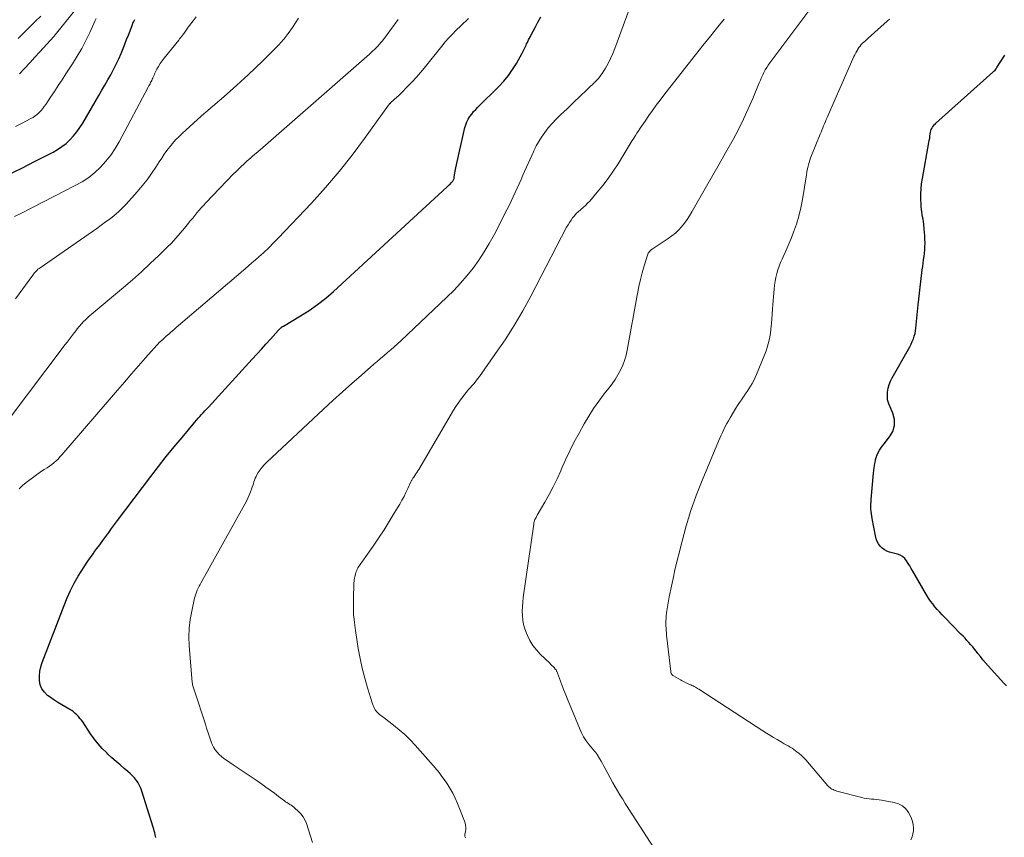
# Model space of a CAD drawing. Units: feet. Extents: x 1965000 to 1970003, y 530000 to 535000.
# Drawn here: x 1965314 to 1965534, y 531980 to 532163 of the extents above; entities that cross this region are included whole.
import ezdxf

# ---------------------------------------------------------------- set-up
doc = ezdxf.new("R2010")
doc.units = ezdxf.units.FT
doc.header["$LTSCALE"] = 100
doc.header["$MEASUREMENT"] = 0
doc.layers.add('CONTOUR INDEX', color=32, linetype='Continuous', lineweight=25)
doc.layers.add('CONTOUR INTERMEDIATE', color=40, linetype='Continuous', lineweight=15)

msp = doc.modelspace()

# ---------------------------------------------------------------- linework, layer by layer
at = {"layer": 'CONTOUR INDEX', "flags": 128}
for points, elevation in [([(1965311.39, 532128.39), (1965314.45, 532129.89), (1965317.5, 532131.43), (1965321.47, 532133.47), (1965322.49, 532134.06), (1965323.46, 532134.7), (1965324.37, 532135.43), (1965325.24, 532136.22), (1965326.03, 532137.09), (1965326.78, 532137.99), (1965327.46, 532138.95), (1965328.09, 532139.94), (1965331.71, 532146.13), (1965332.38, 532147.29), (1965333.04, 532148.44), (1965333.7, 532149.6), (1965334.35, 532150.76), (1965334.98, 532151.93), (1965335.58, 532153.12), (1965336.14, 532154.33), (1965336.66, 532155.55), (1965337.11, 532156.65), (1965337.51, 532157.63), (1965337.9, 532158.62), (1965338.29, 532159.6), (1965338.67, 532160.59), (1965339.2, 532161.97), (1965339.32, 532162.27), (1965339.46, 532162.56), (1965339.61, 532162.84), (1965339.77, 532163.12)], 860), ([(1965344.43, 531980.31), (1965344.37, 531980.58), (1965344.29, 531980.9), (1965344.19, 531981.32), (1965344.08, 531981.75), (1965343.96, 531982.17), (1965343.84, 531982.59), (1965341.33, 531990.64), (1965341.1, 531991.28), (1965340.82, 531991.9), (1965340.48, 531992.48), (1965340.09, 531993.05), (1965339.66, 531993.58), (1965339.21, 531994.09), (1965338.72, 531994.56), (1965338.21, 531995.02), (1965337.39, 531995.71), (1965336.46, 531996.5), (1965335.54, 531997.3), (1965334.63, 531998.11), (1965333.73, 531998.94), (1965333.45, 531999.2), (1965332.46, 532000.19), (1965331.51, 532001.23), (1965330.64, 532002.33), (1965329.83, 532003.47), (1965328.08, 532006.1), (1965327.79, 532006.51), (1965327.48, 532006.91), (1965327.15, 532007.3), (1965326.81, 532007.67), (1965326.44, 532008.02), (1965326.06, 532008.34), (1965325.65, 532008.63), (1965325.22, 532008.9), (1965324.29, 532009.41), (1965323.4, 532009.93), (1965322.51, 532010.48), (1965321.65, 532011.05), (1965320.8, 532011.64), (1965320.24, 532012.04), (1965319.52, 532012.73), (1965318.95, 532013.5), (1965318.61, 532014.39), (1965318.42, 532015.37), (1965318.43, 532016.41), (1965318.52, 532017.43), (1965318.75, 532018.44), (1965319.05, 532019.43), (1965323.91, 532032.14), (1965324.61, 532033.83), (1965325.36, 532035.49), (1965326.21, 532037.12), (1965327.11, 532038.71), (1965327.76, 532039.77), (1965328.4, 532040.8), (1965329.06, 532041.82), (1965329.75, 532042.81), (1965330.47, 532043.79), (1965330.59, 532043.95), (1965331.25, 532044.84), (1965331.92, 532045.73), (1965332.58, 532046.63), (1965333.24, 532047.53), (1965333.9, 532048.43), (1965334.56, 532049.32), (1965335.22, 532050.21), (1965335.89, 532051.11), (1965343.34, 532061), (1965345.03, 532063.21), (1965346.75, 532065.41), (1965348.51, 532067.57), (1965350.29, 532069.72), (1965353.16, 532073.12), (1965353.52, 532073.55), (1965353.89, 532073.98), (1965354.27, 532074.4), (1965354.65, 532074.81), (1965355.04, 532075.23), (1965355.42, 532075.64), (1965355.8, 532076.06), (1965356.18, 532076.47), (1965365.99, 532087.21), (1965367.01, 532088.33), (1965368.03, 532089.45), (1965369.05, 532090.56), (1965370.06, 532091.68), (1965371.88, 532093.68), (1965371.99, 532093.8), (1965372.1, 532093.91), (1965372.21, 532094.03), (1965372.32, 532094.14), (1965372.43, 532094.25), (1965372.49, 532094.3), (1965372.55, 532094.35), (1965372.61, 532094.4), (1965372.67, 532094.44), (1965372.74, 532094.48), (1965372.81, 532094.52), (1965372.88, 532094.56), (1965372.94, 532094.6), (1965376.78, 532096.86), (1965378.72, 532098.09), (1965380.6, 532099.4), (1965382.4, 532100.83), (1965384.14, 532102.33), (1965409.56, 532125.71), (1965409.78, 532125.92), (1965410, 532126.13), (1965410.22, 532126.35), (1965410.43, 532126.58), (1965410.65, 532126.81), (1965410.75, 532126.92), (1965410.83, 532127.04), (1965410.91, 532127.17), (1965410.97, 532127.3), (1965411.03, 532127.44), (1965411.08, 532127.58), (1965411.11, 532127.72), (1965411.14, 532127.86), (1965411.22, 532128.38), (1965411.29, 532128.79), (1965411.36, 532129.19), (1965411.44, 532129.6), (1965411.52, 532130), (1965413.53, 532138.95), (1965413.72, 532139.61), (1965413.96, 532140.25), (1965414.27, 532140.85), (1965414.63, 532141.43), (1965415.04, 532141.98), (1965415.47, 532142.52), (1965415.93, 532143.04), (1965416.41, 532143.53), (1965421.11, 532148.16), (1965422.22, 532149.35), (1965423.25, 532150.6), (1965424.18, 532151.93), (1965425.04, 532153.32), (1965426.31, 532155.59), (1965426.47, 532155.89), (1965426.62, 532156.19), (1965426.76, 532156.49), (1965426.9, 532156.79), (1965427.04, 532157.09), (1965427.18, 532157.4), (1965427.32, 532157.7), (1965427.47, 532158), (1965427.56, 532158.17), (1965427.75, 532158.56), (1965427.95, 532158.94), (1965428.15, 532159.33), (1965428.34, 532159.71), (1965429.2, 532161.35), (1965429.83, 532162.54), (1965430.48, 532163.73)], 880), ([(1965534.59, 532014.17), (1965533.97, 532014.78), (1965530.5, 532018.63), (1965529.9, 532019.31), (1965529.31, 532020.01), (1965528.73, 532020.72), (1965528.17, 532021.43), (1965527.85, 532021.85), (1965527.45, 532022.36), (1965527.03, 532022.86), (1965526.61, 532023.36), (1965526.18, 532023.84), (1965525.74, 532024.32), (1965525.3, 532024.8), (1965524.85, 532025.27), (1965524.39, 532025.74), (1965520.77, 532029.44), (1965520.2, 532030.03), (1965519.65, 532030.63), (1965519.11, 532031.23), (1965518.58, 532031.85), (1965518.07, 532032.48), (1965517.59, 532033.13), (1965517.14, 532033.8), (1965516.71, 532034.5), (1965513.63, 532039.8), (1965513.29, 532040.39), (1965512.94, 532040.97), (1965512.59, 532041.55), (1965512.23, 532042.13), (1965511.82, 532042.64), (1965511.36, 532043.07), (1965510.8, 532043.38), (1965510.19, 532043.61), (1965508.45, 532044.05), (1965507.85, 532044.26), (1965507.3, 532044.55), (1965506.81, 532044.93), (1965506.36, 532045.39), (1965505.99, 532045.92), (1965505.68, 532046.47), (1965505.46, 532047.07), (1965505.29, 532047.69), (1965504.53, 532051.59), (1965504.44, 532052.11), (1965504.36, 532052.64), (1965504.31, 532053.17), (1965504.28, 532053.71), (1965504.27, 532054.24), (1965504.28, 532054.78), (1965504.3, 532055.31), (1965504.34, 532055.85), (1965504.88, 532061.68), (1965504.94, 532062.28), (1965505.01, 532062.88), (1965505.09, 532063.48), (1965505.18, 532064.08), (1965505.19, 532064.13), (1965505.31, 532064.7), (1965505.46, 532065.25), (1965505.67, 532065.79), (1965505.91, 532066.31), (1965506.2, 532066.82), (1965506.5, 532067.31), (1965506.84, 532067.79), (1965507.19, 532068.25), (1965508.44, 532069.8), (1965509.14, 532071.06), (1965509.54, 532072.37), (1965509.5, 532073.73), (1965509.16, 532075.14), (1965508.25, 532077.22), (1965508.09, 532077.67), (1965507.98, 532078.12), (1965507.94, 532078.59), (1965507.94, 532079.07), (1965507.99, 532079.83), (1965508.11, 532080.68), (1965508.31, 532081.5), (1965508.61, 532082.29), (1965508.98, 532083.05), (1965512.68, 532089.44), (1965512.98, 532089.99), (1965513.26, 532090.56), (1965513.52, 532091.13), (1965513.76, 532091.71), (1965513.96, 532092.31), (1965514.13, 532092.91), (1965514.25, 532093.53), (1965514.34, 532094.15), (1965514.86, 532099.32), (1965514.99, 532100.63), (1965515.13, 532101.95), (1965515.28, 532103.26), (1965515.44, 532104.57), (1965515.75, 532107.2), (1965515.84, 532107.94), (1965515.94, 532108.68), (1965516.04, 532109.41), (1965516.14, 532110.15), (1965516.23, 532110.89), (1965516.3, 532111.63), (1965516.34, 532112.37), (1965516.36, 532113.12), (1965516.36, 532113.18), (1965516.35, 532113.96), (1965516.32, 532114.73), (1965516.26, 532115.5), (1965516.19, 532116.28), (1965516.06, 532117.38), (1965515.99, 532117.93), (1965515.91, 532118.48), (1965515.83, 532119.03), (1965515.74, 532119.57), (1965515.65, 532120.12), (1965515.58, 532120.67), (1965515.53, 532121.22), (1965515.49, 532121.78), (1965515.44, 532122.98), (1965515.43, 532124.13), (1965515.47, 532125.27), (1965515.59, 532126.42), (1965515.76, 532127.56), (1965517.24, 532135.61), (1965517.32, 532136.1), (1965517.4, 532136.59), (1965517.47, 532137.07), (1965517.54, 532137.56), (1965517.59, 532137.94), (1965517.65, 532138.23), (1965517.73, 532138.52), (1965517.86, 532138.79), (1965518.01, 532139.05), (1965518.19, 532139.3), (1965518.38, 532139.54), (1965518.59, 532139.76), (1965518.81, 532139.97), (1965531.52, 532151.33), (1965531.77, 532151.57), (1965532.01, 532151.83), (1965532.23, 532152.11), (1965532.43, 532152.4), (1965534.18, 532155.18)], 900)]:
    msp.add_lwpolyline(points, dxfattribs=dict(at, elevation=elevation))
at = {"layer": 'CONTOUR INTERMEDIATE', "flags": 128}
for points, elevation in [([(1965313.96, 532150.95), (1965315.1, 532152.2), (1965316.24, 532153.44), (1965317.38, 532154.68), (1965318.52, 532155.93), (1965321.62, 532159.32), (1965321.66, 532159.37), (1965321.71, 532159.42), (1965321.75, 532159.47), (1965321.79, 532159.52), (1965321.83, 532159.57), (1965321.87, 532159.61), (1965321.91, 532159.66), (1965321.95, 532159.71), (1965329.05, 532168.6)], 852), ([(1965456.44, 531976.9), (1965451.15, 531985.09), (1965450.55, 531986.02), (1965449.96, 531986.95), (1965449.37, 531987.89), (1965448.78, 531988.82), (1965448.71, 531988.94), (1965448.17, 531989.82), (1965447.64, 531990.71), (1965447.12, 531991.61), (1965446.61, 531992.51), (1965444.87, 531995.69), (1965444.56, 531996.24), (1965444.25, 531996.8), (1965443.94, 531997.35), (1965443.63, 531997.9), (1965443.1, 531998.81), (1965443.04, 531998.9), (1965442.98, 531998.99), (1965442.91, 531999.08), (1965442.83, 531999.16), (1965442.76, 531999.24), (1965442.68, 531999.32), (1965442.61, 531999.4), (1965442.54, 531999.49), (1965441.3, 532000.99), (1965440.65, 532001.86), (1965440.06, 532002.75), (1965439.55, 532003.7), (1965439.1, 532004.68), (1965436.44, 532011.17), (1965436.04, 532012.17), (1965435.64, 532013.18), (1965435.26, 532014.19), (1965434.88, 532015.2), (1965434.23, 532016.98), (1965434.18, 532017.11), (1965434.13, 532017.23), (1965434.08, 532017.36), (1965434.02, 532017.48), (1965433.96, 532017.6), (1965433.89, 532017.72), (1965433.81, 532017.82), (1965433.72, 532017.93), (1965433.44, 532018.24), (1965433.21, 532018.49), (1965432.97, 532018.74), (1965432.73, 532018.98), (1965432.48, 532019.23), (1965430.36, 532021.27), (1965429.49, 532022.22), (1965428.71, 532023.22), (1965428.05, 532024.31), (1965427.48, 532025.45), (1965427.26, 532025.97), (1965426.91, 532026.92), (1965426.64, 532027.88), (1965426.47, 532028.87), (1965426.37, 532029.87), (1965426.35, 532030.88), (1965426.36, 532031.9), (1965426.44, 532032.91), (1965426.55, 532033.91), (1965428.89, 532050.31), (1965428.94, 532050.57), (1965429, 532050.83), (1965429.08, 532051.09), (1965429.18, 532051.34), (1965429.29, 532051.58), (1965429.41, 532051.83), (1965429.54, 532052.06), (1965429.67, 532052.3), (1965431.38, 532055.23), (1965432.34, 532056.95), (1965433.26, 532058.68), (1965434.11, 532060.46), (1965434.92, 532062.25), (1965435.12, 532062.7), (1965436.02, 532064.73), (1965436.97, 532066.73), (1965437.97, 532068.7), (1965439.02, 532070.65), (1965440.16, 532072.71), (1965441.19, 532074.45), (1965442.28, 532076.16), (1965443.45, 532077.81), (1965444.67, 532079.42), (1965445.71, 532080.72), (1965446.42, 532081.68), (1965447.1, 532082.66), (1965447.71, 532083.68), (1965448.29, 532084.73), (1965448.78, 532085.82), (1965449.2, 532086.93), (1965449.53, 532088.07), (1965449.79, 532089.24), (1965452.07, 532101.85), (1965452.39, 532103.41), (1965452.74, 532104.97), (1965453.15, 532106.52), (1965453.6, 532108.05), (1965454.43, 532110.68), (1965454.51, 532110.88), (1965454.61, 532111.07), (1965454.74, 532111.25), (1965454.89, 532111.41), (1965455.06, 532111.55), (1965455.23, 532111.69), (1965455.4, 532111.82), (1965455.59, 532111.95), (1965458.96, 532114.14), (1965459.78, 532114.73), (1965460.56, 532115.36), (1965461.27, 532116.06), (1965461.95, 532116.8), (1965462.58, 532117.6), (1965463.18, 532118.41), (1965463.73, 532119.25), (1965464.26, 532120.12), (1965467.53, 532125.85), (1965468.94, 532128.33), (1965470.35, 532130.81), (1965471.76, 532133.29), (1965473.15, 532135.78), (1965473.46, 532136.33), (1965474.66, 532138.57), (1965475.8, 532140.83), (1965476.86, 532143.13), (1965477.87, 532145.47), (1965479.3, 532148.99), (1965479.55, 532149.57), (1965479.81, 532150.16), (1965480.08, 532150.74), (1965480.36, 532151.31), (1965480.66, 532151.87), (1965480.98, 532152.42), (1965481.33, 532152.95), (1965481.7, 532153.47), (1965493.76, 532169.58)], 892), ([(1965379.44, 531979.17), (1965378.08, 531983.41), (1965377.76, 531984.19), (1965377.37, 531984.91), (1965376.86, 531985.57), (1965376.27, 531986.17), (1965375.53, 531986.82), (1965375.25, 531987.05), (1965374.97, 531987.27), (1965374.67, 531987.48), (1965374.36, 531987.68), (1965374.05, 531987.87), (1965373.75, 531988.07), (1965373.45, 531988.27), (1965373.16, 531988.49), (1965371.87, 531989.45), (1965370.94, 531990.15), (1965370, 531990.83), (1965369.05, 531991.52), (1965368.1, 531992.19), (1965367.07, 531992.91), (1965365.75, 531993.83), (1965364.42, 531994.75), (1965363.08, 531995.65), (1965361.74, 531996.55), (1965360.2, 531997.56), (1965359.64, 531997.96), (1965359.1, 531998.39), (1965358.6, 531998.85), (1965358.12, 531999.35), (1965357.69, 531999.88), (1965357.31, 532000.44), (1965357.01, 532001.05), (1965356.77, 532001.69), (1965356.63, 532002.12), (1965356.35, 532003), (1965356.07, 532003.88), (1965355.78, 532004.75), (1965355.5, 532005.63), (1965353.07, 532013.03), (1965352.99, 532013.26), (1965352.92, 532013.49), (1965352.84, 532013.73), (1965352.76, 532013.96), (1965352.69, 532014.19), (1965352.64, 532014.43), (1965352.6, 532014.67), (1965352.57, 532014.91), (1965351.91, 532023.19), (1965351.84, 532025.13), (1965351.89, 532027.06), (1965352.11, 532028.98), (1965352.45, 532030.89), (1965353.09, 532033.76), (1965353.21, 532034.22), (1965353.35, 532034.68), (1965353.52, 532035.13), (1965353.7, 532035.57), (1965353.91, 532036), (1965354.12, 532036.43), (1965354.34, 532036.86), (1965354.57, 532037.28), (1965364.33, 532054.77), (1965364.68, 532055.44), (1965365.01, 532056.12), (1965365.32, 532056.82), (1965365.6, 532057.52), (1965365.83, 532058.15), (1965365.98, 532058.55), (1965366.11, 532058.95), (1965366.24, 532059.36), (1965366.36, 532059.77), (1965366.5, 532060.18), (1965366.65, 532060.57), (1965366.83, 532060.95), (1965367.03, 532061.33), (1965367.34, 532061.86), (1965367.74, 532062.47), (1965368.17, 532063.06), (1965368.65, 532063.6), (1965369.16, 532064.12), (1965381.94, 532076.01), (1965384.03, 532077.94), (1965386.13, 532079.86), (1965388.26, 532081.75), (1965390.39, 532083.63), (1965393.17, 532086.06), (1965393.93, 532086.71), (1965394.68, 532087.36), (1965395.44, 532088.01), (1965396.21, 532088.65), (1965396.96, 532089.29), (1965397.72, 532089.94), (1965398.45, 532090.61), (1965399.18, 532091.29), (1965409.49, 532101.02), (1965411.05, 532102.57), (1965412.56, 532104.17), (1965413.98, 532105.85), (1965415.35, 532107.57), (1965416.63, 532109.35), (1965417.85, 532111.18), (1965418.97, 532113.07), (1965420.03, 532115), (1965422.92, 532120.6), (1965423.4, 532121.55), (1965423.86, 532122.5), (1965424.32, 532123.46), (1965424.76, 532124.42), (1965425.19, 532125.39), (1965425.62, 532126.36), (1965426.06, 532127.33), (1965426.49, 532128.29), (1965428.85, 532133.56), (1965428.93, 532133.73), (1965429, 532133.9), (1965429.07, 532134.06), (1965429.15, 532134.23), (1965429.22, 532134.4), (1965429.3, 532134.56), (1965429.39, 532134.72), (1965429.48, 532134.88), (1965430.64, 532136.79), (1965431.36, 532137.87), (1965432.13, 532138.91), (1965432.99, 532139.88), (1965433.89, 532140.81), (1965434.91, 532141.79), (1965436.37, 532143.17), (1965437.82, 532144.56), (1965439.27, 532145.95), (1965440.72, 532147.35), (1965442.91, 532149.46), (1965443.27, 532149.84), (1965443.61, 532150.23), (1965443.92, 532150.65), (1965444.2, 532151.08), (1965444.92, 532152.26), (1965445.51, 532153.32), (1965446.07, 532154.39), (1965446.56, 532155.5), (1965447.01, 532156.62), (1965451.05, 532167.66)], 884), ([(1965311.4, 532073.58), (1965324.14, 532090.44), (1965324.58, 532091.03), (1965325.03, 532091.62), (1965325.49, 532092.2), (1965325.94, 532092.79), (1965326.54, 532093.54), (1965326.7, 532093.75), (1965326.86, 532093.95), (1965327.02, 532094.15), (1965327.18, 532094.35), (1965327.34, 532094.55), (1965327.51, 532094.75), (1965327.68, 532094.94), (1965327.85, 532095.13), (1965328.3, 532095.6), (1965328.71, 532096.02), (1965329.13, 532096.43), (1965329.56, 532096.82), (1965330, 532097.2), (1965337.17, 532103.21), (1965339.21, 532104.96), (1965341.23, 532106.74), (1965343.2, 532108.56), (1965345.15, 532110.42), (1965346.9, 532112.12), (1965347.93, 532113.16), (1965348.93, 532114.23), (1965349.9, 532115.33), (1965350.84, 532116.46), (1965351.74, 532117.58), (1965352.21, 532118.17), (1965352.68, 532118.74), (1965353.15, 532119.32), (1965353.62, 532119.9), (1965354.1, 532120.47), (1965354.59, 532121.03), (1965355.09, 532121.58), (1965355.6, 532122.13), (1965361.83, 532128.59), (1965362.38, 532129.15), (1965362.93, 532129.7), (1965363.5, 532130.24), (1965364.07, 532130.77), (1965364.41, 532131.08), (1965364.81, 532131.45), (1965365.22, 532131.82), (1965365.64, 532132.19), (1965366.05, 532132.55), (1965366.47, 532132.91), (1965366.88, 532133.27), (1965367.3, 532133.63), (1965367.72, 532134), (1965392.16, 532155.39), (1965392.55, 532155.74), (1965392.94, 532156.09), (1965393.32, 532156.45), (1965393.7, 532156.82), (1965394.06, 532157.19), (1965394.41, 532157.58), (1965394.75, 532157.97), (1965395.08, 532158.38), (1965396.14, 532159.77), (1965396.98, 532160.88), (1965397.81, 532162.01), (1965398.61, 532163.15)], 872), ([(1965312.84, 532119.06), (1965314.38, 532119.84), (1965326.43, 532125.99), (1965327.96, 532126.86), (1965329.43, 532127.83), (1965330.79, 532128.93), (1965332.1, 532130.13), (1965333.29, 532131.44), (1965334.39, 532132.81), (1965335.37, 532134.27), (1965336.27, 532135.79), (1965342.74, 532148.01), (1965342.88, 532148.26), (1965343.01, 532148.51), (1965343.13, 532148.76), (1965343.26, 532149.01), (1965343.39, 532149.26), (1965343.51, 532149.52), (1965343.63, 532149.77), (1965343.74, 532150.03), (1965343.77, 532150.09), (1965343.9, 532150.38), (1965344.04, 532150.67), (1965344.17, 532150.95), (1965344.31, 532151.24), (1965344.69, 532151.99), (1965345.04, 532152.63), (1965345.41, 532153.26), (1965345.82, 532153.87), (1965346.26, 532154.45), (1965349.54, 532158.53), (1965349.74, 532158.79), (1965349.95, 532159.05), (1965350.15, 532159.31), (1965350.36, 532159.57), (1965350.44, 532159.67), (1965350.6, 532159.88), (1965350.76, 532160.09), (1965350.92, 532160.31), (1965351.07, 532160.52), (1965351.22, 532160.74), (1965351.38, 532160.96), (1965351.53, 532161.17), (1965351.69, 532161.38), (1965352.75, 532162.79), (1965353.45, 532163.69)], 864), ([(1965313.03, 532100.7), (1965316.91, 532105.97), (1965317.09, 532106.2), (1965317.27, 532106.43), (1965317.47, 532106.66), (1965317.67, 532106.88), (1965317.88, 532107.08), (1965318.09, 532107.28), (1965318.32, 532107.47), (1965318.56, 532107.64), (1965330.25, 532115.75), (1965331.24, 532116.44), (1965332.24, 532117.15), (1965333.22, 532117.86), (1965334.2, 532118.58), (1965335.15, 532119.34), (1965336.06, 532120.13), (1965336.93, 532120.97), (1965337.77, 532121.84), (1965340.29, 532124.63), (1965341.41, 532125.94), (1965342.49, 532127.28), (1965343.49, 532128.68), (1965344.45, 532130.11), (1965345.2, 532131.3), (1965345.76, 532132.16), (1965346.33, 532133), (1965346.92, 532133.83), (1965347.53, 532134.65), (1965348.18, 532135.43), (1965348.84, 532136.2), (1965349.55, 532136.93), (1965350.29, 532137.63), (1965353.77, 532140.76), (1965354.51, 532141.42), (1965355.26, 532142.08), (1965356.01, 532142.74), (1965356.76, 532143.39), (1965357.51, 532144.04), (1965358.27, 532144.69), (1965359.02, 532145.34), (1965359.77, 532146), (1965361.69, 532147.69), (1965363.38, 532149.21), (1965365.06, 532150.75), (1965366.7, 532152.32), (1965368.33, 532153.91), (1965372.05, 532157.64), (1965372.32, 532157.92), (1965372.58, 532158.2), (1965372.84, 532158.49), (1965373.1, 532158.78), (1965373.34, 532159.08), (1965373.58, 532159.38), (1965373.81, 532159.69), (1965374.04, 532160), (1965374.99, 532161.36), (1965375.67, 532162.37), (1965376.33, 532163.39)], 868), ([(1965313.06, 532139.19), (1965314.56, 532139.96), (1965316.52, 532140.96), (1965317.02, 532141.25), (1965317.5, 532141.57), (1965317.95, 532141.93), (1965318.38, 532142.32), (1965318.77, 532142.75), (1965319.15, 532143.19), (1965319.5, 532143.65), (1965319.84, 532144.13), (1965320.91, 532145.75), (1965321.76, 532147.05), (1965322.62, 532148.35), (1965323.47, 532149.65), (1965324.33, 532150.95), (1965325.82, 532153.23), (1965326.87, 532154.91), (1965327.88, 532156.63), (1965328.8, 532158.39), (1965329.66, 532160.18), (1965330.9, 532162.89), (1965331.11, 532163.35)], 856), ([(1965313.63, 532158.87), (1965314.92, 532160.12), (1965316.2, 532161.38), (1965317.47, 532162.64), (1965318.75, 532163.9)], 848), ([(1965313.87, 532058.24), (1965314.64, 532058.95), (1965315.45, 532059.61), (1965317.16, 532060.92), (1965317.73, 532061.34), (1965318.31, 532061.74), (1965318.9, 532062.13), (1965319.5, 532062.5), (1965319.65, 532062.59), (1965320.18, 532062.92), (1965320.69, 532063.27), (1965321.19, 532063.65), (1965321.67, 532064.04), (1965322.13, 532064.45), (1965322.58, 532064.88), (1965323.01, 532065.33), (1965323.43, 532065.79), (1965335.83, 532080.28), (1965337.4, 532082.09), (1965338.97, 532083.9), (1965340.56, 532085.69), (1965342.15, 532087.48), (1965345.36, 532091.04), (1965345.4, 532091.08), (1965345.55, 532091.22), (1965345.62, 532091.28), (1965345.7, 532091.35), (1965345.77, 532091.42), (1965345.84, 532091.48), (1965346.78, 532092.33), (1965347.32, 532092.82), (1965347.87, 532093.31), (1965348.42, 532093.79), (1965348.97, 532094.26), (1965360.48, 532104.04), (1965361.26, 532104.71), (1965362.04, 532105.37), (1965362.82, 532106.04), (1965363.59, 532106.7), (1965364.37, 532107.37), (1965365.14, 532108.04), (1965365.91, 532108.72), (1965366.68, 532109.39), (1965367.43, 532110.05), (1965368.56, 532111.07), (1965369.66, 532112.11), (1965370.74, 532113.18), (1965371.8, 532114.27), (1965379.21, 532122.1), (1965382.35, 532125.57), (1965385.4, 532129.11), (1965388.3, 532132.78), (1965391.1, 532136.52), (1965396.47, 532144), (1965396.52, 532144.07), (1965396.57, 532144.13), (1965396.62, 532144.19), (1965396.67, 532144.25), (1965396.73, 532144.31), (1965396.79, 532144.37), (1965396.85, 532144.42), (1965396.91, 532144.48), (1965398.39, 532145.81), (1965398.48, 532145.9), (1965398.58, 532145.99), (1965398.68, 532146.08), (1965398.77, 532146.17), (1965398.87, 532146.25), (1965398.96, 532146.35), (1965399.06, 532146.44), (1965399.15, 532146.53), (1965400.85, 532148.26), (1965401.77, 532149.24), (1965402.68, 532150.23), (1965403.56, 532151.24), (1965404.42, 532152.28), (1965408.38, 532157.19), (1965409.14, 532158.1), (1965409.92, 532159), (1965410.73, 532159.86), (1965411.57, 532160.71), (1965412.57, 532161.69), (1965412.92, 532162.03), (1965413.27, 532162.36), (1965413.63, 532162.69), (1965413.99, 532163.02), (1965414.34, 532163.35)], 876), ([(1965413.65, 531980.19), (1965413.57, 531980.33), (1965413.52, 531980.48), (1965413.49, 531980.63), (1965413.49, 531980.79), (1965413.51, 531980.95), (1965413.67, 531981.61), (1965413.74, 531982.09), (1965413.75, 531982.57), (1965413.67, 531983.05), (1965413.54, 531983.52), (1965411.88, 531987.84), (1965411.37, 531989.04), (1965410.8, 531990.21), (1965410.15, 531991.33), (1965409.44, 531992.43), (1965408.23, 531994.15), (1965408.08, 531994.36), (1965407.93, 531994.57), (1965407.77, 531994.77), (1965407.61, 531994.97), (1965407.45, 531995.17), (1965407.29, 531995.36), (1965407.12, 531995.56), (1965406.95, 531995.75), (1965402.37, 532000.92), (1965401.25, 532002.12), (1965400.08, 532003.27), (1965398.85, 532004.35), (1965397.58, 532005.39), (1965395.49, 532006.99), (1965395.23, 532007.19), (1965394.96, 532007.39), (1965394.7, 532007.58), (1965394.44, 532007.78), (1965394.18, 532007.99), (1965393.95, 532008.21), (1965393.74, 532008.46), (1965393.55, 532008.72), (1965393.49, 532008.8), (1965393.3, 532009.13), (1965393.13, 532009.46), (1965392.98, 532009.8), (1965392.86, 532010.16), (1965391.75, 532013.74), (1965391.13, 532015.91), (1965390.57, 532018.09), (1965390.1, 532020.29), (1965389.69, 532022.51), (1965389.05, 532026.52), (1965388.81, 532028.35), (1965388.64, 532030.18), (1965388.58, 532032.02), (1965388.59, 532033.86), (1965388.7, 532036.88), (1965388.72, 532037.22), (1965388.75, 532037.55), (1965388.79, 532037.88), (1965388.83, 532038.21), (1965388.9, 532038.54), (1965388.97, 532038.86), (1965389.06, 532039.18), (1965389.16, 532039.5), (1965389.23, 532039.68), (1965389.34, 532039.97), (1965389.46, 532040.25), (1965389.61, 532040.52), (1965389.76, 532040.78), (1965389.93, 532041.04), (1965390.1, 532041.3), (1965390.27, 532041.55), (1965390.45, 532041.81), (1965393, 532045.43), (1965394.24, 532047.22), (1965395.45, 532049.04), (1965396.61, 532050.88), (1965397.74, 532052.74), (1965398.96, 532054.81), (1965399.44, 532055.66), (1965399.91, 532056.52), (1965400.34, 532057.39), (1965400.76, 532058.27), (1965401.44, 532059.77), (1965401.51, 532059.91), (1965401.57, 532060.04), (1965401.65, 532060.18), (1965401.73, 532060.31), (1965401.81, 532060.44), (1965401.89, 532060.57), (1965401.98, 532060.69), (1965402.07, 532060.82), (1965402.35, 532061.22), (1965402.58, 532061.55), (1965402.8, 532061.89), (1965403.02, 532062.23), (1965403.23, 532062.57), (1965410.99, 532075.8), (1965411.48, 532076.59), (1965411.99, 532077.37), (1965412.53, 532078.12), (1965413.1, 532078.86), (1965413.45, 532079.3), (1965413.86, 532079.81), (1965414.27, 532080.31), (1965414.7, 532080.8), (1965415.13, 532081.28), (1965415.55, 532081.77), (1965415.97, 532082.27), (1965416.36, 532082.79), (1965416.75, 532083.31), (1965420.37, 532088.43), (1965422.5, 532091.55), (1965424.53, 532094.74), (1965426.43, 532098), (1965428.25, 532101.31), (1965436.26, 532116.68), (1965436.57, 532117.23), (1965436.89, 532117.76), (1965437.23, 532118.28), (1965437.59, 532118.78), (1965437.99, 532119.26), (1965438.4, 532119.72), (1965438.85, 532120.15), (1965439.32, 532120.55), (1965439.43, 532120.64), (1965439.96, 532121.08), (1965440.47, 532121.55), (1965440.95, 532122.04), (1965441.42, 532122.55), (1965443.1, 532124.51), (1965444.35, 532126.04), (1965445.55, 532127.61), (1965446.68, 532129.23), (1965447.76, 532130.89), (1965450.93, 532136.06), (1965451.27, 532136.61), (1965451.62, 532137.16), (1965451.97, 532137.71), (1965452.32, 532138.26), (1965452.67, 532138.81), (1965453.03, 532139.35), (1965453.4, 532139.89), (1965453.77, 532140.42), (1965454.65, 532141.66), (1965455.46, 532142.8), (1965456.29, 532143.94), (1965457.14, 532145.06), (1965458, 532146.18), (1965463.42, 532153.14), (1965465.07, 532155.24), (1965466.72, 532157.33), (1965468.39, 532159.41), (1965470.07, 532161.48), (1965471.47, 532163.19)], 888), ([(1965513.17, 531979.76), (1965513.45, 531980.4), (1965513.67, 531981.07), (1965513.77, 531981.76), (1965513.79, 531982.47), (1965513.71, 531983.18), (1965513.57, 531983.87), (1965513.33, 531984.53), (1965513.03, 531985.18), (1965512.67, 531985.83), (1965512.05, 531986.66), (1965511.33, 531987.34), (1965510.44, 531987.81), (1965509.46, 531988.13), (1965506.63, 531988.62), (1965506.08, 531988.71), (1965505.53, 531988.78), (1965504.98, 531988.84), (1965504.43, 531988.88), (1965503.87, 531988.93), (1965503.32, 531989), (1965502.78, 531989.1), (1965502.23, 531989.23), (1965496.63, 531990.67), (1965496.35, 531990.75), (1965496.07, 531990.85), (1965495.81, 531990.97), (1965495.54, 531991.1), (1965495.3, 531991.26), (1965495.06, 531991.43), (1965494.85, 531991.63), (1965494.65, 531991.84), (1965489.7, 531997.6), (1965489.24, 531998.1), (1965488.77, 531998.57), (1965488.26, 531999.02), (1965487.74, 531999.45), (1965487.44, 531999.67), (1965487.04, 531999.96), (1965486.63, 532000.24), (1965486.22, 532000.5), (1965485.79, 532000.74), (1965485.33, 532000.99), (1965484.9, 532001.24), (1965484.46, 532001.49), (1965484.03, 532001.74), (1965483.29, 532002.18), (1965482.49, 532002.65), (1965481.7, 532003.14), (1965480.91, 532003.63), (1965480.13, 532004.13), (1965465.78, 532013.44), (1965465.54, 532013.59), (1965465.29, 532013.74), (1965465.04, 532013.88), (1965464.79, 532014.02), (1965464.53, 532014.15), (1965464.27, 532014.28), (1965464, 532014.4), (1965463.74, 532014.51), (1965463.39, 532014.66), (1965462.95, 532014.85), (1965462.52, 532015.06), (1965462.1, 532015.28), (1965461.68, 532015.51), (1965460.11, 532016.42), (1965459.98, 532016.51), (1965459.87, 532016.6), (1965459.78, 532016.71), (1965459.7, 532016.84), (1965459.63, 532016.97), (1965459.58, 532017.11), (1965459.54, 532017.25), (1965459.51, 532017.4), (1965458.61, 532025.49), (1965458.56, 532026.02), (1965458.51, 532026.56), (1965458.48, 532027.09), (1965458.45, 532027.62), (1965458.44, 532028.15), (1965458.44, 532028.69), (1965458.47, 532029.22), (1965458.52, 532029.75), (1965458.6, 532030.5), (1965458.72, 532031.4), (1965458.85, 532032.31), (1965459.01, 532033.2), (1965459.19, 532034.1), (1965460.18, 532038.83), (1965460.21, 532038.96), (1965460.23, 532039.08), (1965460.26, 532039.21), (1965460.28, 532039.33), (1965460.31, 532039.46), (1965460.33, 532039.58), (1965460.36, 532039.71), (1965460.39, 532039.83), (1965462.06, 532046.52), (1965463, 532049.96), (1965464.05, 532053.37), (1965465.24, 532056.73), (1965466.54, 532060.05), (1965470.19, 532068.84), (1965470.47, 532069.51), (1965470.77, 532070.18), (1965471.07, 532070.84), (1965471.38, 532071.5), (1965471.71, 532072.15), (1965472.05, 532072.8), (1965472.41, 532073.44), (1965472.78, 532074.07), (1965474.08, 532076.22), (1965474.48, 532076.86), (1965474.88, 532077.49), (1965475.31, 532078.1), (1965475.74, 532078.71), (1965475.78, 532078.75), (1965476.19, 532079.34), (1965476.6, 532079.94), (1965476.99, 532080.54), (1965477.37, 532081.16), (1965477.73, 532081.79), (1965478.06, 532082.42), (1965478.37, 532083.08), (1965478.66, 532083.74), (1965480.55, 532088.31), (1965480.84, 532089.07), (1965481.1, 532089.84), (1965481.32, 532090.62), (1965481.51, 532091.41), (1965481.66, 532092.21), (1965481.79, 532093.01), (1965481.89, 532093.82), (1965481.97, 532094.63), (1965482.01, 532095.14), (1965482.1, 532096.21), (1965482.18, 532097.27), (1965482.27, 532098.34), (1965482.36, 532099.41), (1965482.65, 532102.88), (1965482.74, 532103.75), (1965482.87, 532104.61), (1965483.04, 532105.46), (1965483.24, 532106.31), (1965483.49, 532107.14), (1965483.77, 532107.97), (1965484.09, 532108.77), (1965484.44, 532109.57), (1965484.66, 532110.04), (1965485.13, 532111.07), (1965485.58, 532112.11), (1965486.02, 532113.15), (1965486.44, 532114.2), (1965486.98, 532115.61), (1965487.61, 532117.39), (1965488.16, 532119.18), (1965488.59, 532121.01), (1965488.95, 532122.86), (1965489.85, 532128.42), (1965489.95, 532128.96), (1965490.05, 532129.51), (1965490.17, 532130.05), (1965490.29, 532130.6), (1965490.44, 532131.13), (1965490.59, 532131.67), (1965490.78, 532132.19), (1965490.98, 532132.71), (1965492.92, 532137.46), (1965493.11, 532137.94), (1965493.31, 532138.41), (1965493.5, 532138.88), (1965493.7, 532139.36), (1965493.89, 532139.83), (1965494.09, 532140.3), (1965494.29, 532140.77), (1965494.5, 532141.24), (1965500.48, 532154.84), (1965500.67, 532155.25), (1965500.87, 532155.65), (1965501.09, 532156.05), (1965501.32, 532156.44), (1965501.35, 532156.49), (1965501.58, 532156.84), (1965501.83, 532157.18), (1965502.11, 532157.5), (1965502.4, 532157.8), (1965502.71, 532158.09), (1965503.02, 532158.38), (1965503.33, 532158.66), (1965503.65, 532158.95), (1965507.89, 532162.72), (1965508.4, 532163.19)], 896)]:
    msp.add_lwpolyline(points, dxfattribs=dict(at, elevation=elevation))

doc.saveas('drawing.dxf')
